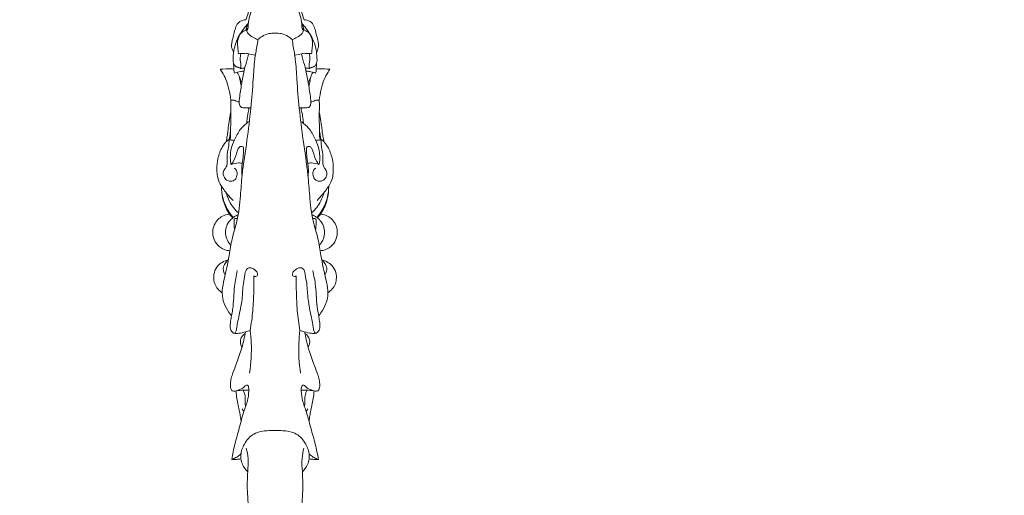
# Model space of a CAD drawing. Units: millimetres. Extents: x -16 to 1537, y -11 to 1333.
# Drawn here: x 870 to 1204, y 845 to 1006 of the extents above; entities that cross this region are included whole.
import ezdxf

# ---------------------------------------------------------------- set-up
doc = ezdxf.new("R2010")
doc.units = ezdxf.units.MM
doc.layers.get('0').update_dxf_attribs({"lineweight": 5})

# ---------------------------------------------------------------- blocks, each defined once
blk = doc.blocks.new('L-033f')
for p, q in [((947.88, 994.02), (948.86, 993.83)), ((948.86, 993.83), (950.18, 993.61)), ((964.8, 993.83), (963.48, 993.61)), ((965.77, 994.02), (964.8, 993.83)), ((942.62, 938.61), (942.5, 938.53)), ((971.03, 938.61), (971.15, 938.53))]:
    blk.add_line(p, q)
for points, knots in [([(949.26, 1024.39), (949.43, 1023.76), (949.82, 1021.9), (949.84, 1018.65), (949.39, 1014.55), (948.51, 1010.11), (947.53, 1007.09), (946.94, 1005.57)], [0, 0, 0, 0, 1.97203, 5.66633, 9.706353, 14.336198, 19.213304, 19.213304, 19.213304, 19.213304]), ([(964.4, 1024.39), (964.23, 1023.76), (963.84, 1021.9), (963.81, 1018.65), (964.26, 1014.55), (965.15, 1010.11), (966.13, 1007.09), (966.71, 1005.57)], [0, 0, 0, 0, 1.97203, 5.66633, 9.706353, 14.336198, 19.213304, 19.213304, 19.213304, 19.213304]), ([(956.83, 1015.74), (956.33, 1015.75), (955.53, 1015.7), (954.14, 1015.54), (952.57, 1014.71), (951.05, 1013.22), (949.59, 1011.39), (948.96, 1008.89), (948.16, 1006.72), (947.84, 1004.86), (947.73, 1003.68), (947.77, 1002.68), (947.42, 1002.12), (947.24, 1001.9)], [0, 0, 0, 0, 1.485697, 2.399558, 4.202014, 6.631416, 8.791192, 11.129094, 14.24625, 15.731484, 16.77495, 17.819372, 18.65371, 18.65371, 18.65371, 18.65371]), ([(956.83, 1015.74), (957.32, 1015.75), (958.12, 1015.7), (959.52, 1015.54), (961.08, 1014.71), (962.6, 1013.22), (964.07, 1011.39), (964.69, 1008.89), (965.49, 1006.72), (965.82, 1004.86), (965.93, 1003.68), (965.89, 1002.68), (966.24, 1002.12), (966.41, 1001.9)], [0, 0, 0, 0, 1.485697, 2.399558, 4.202014, 6.631416, 8.791192, 11.129094, 14.24625, 15.731484, 16.77495, 17.819372, 18.65371, 18.65371, 18.65371, 18.65371]), ([(946.94, 1005.57), (946.64, 1005.52), (945.96, 1005.35), (944.82, 1005.05), (943.79, 1003.92), (943.25, 1002.2), (942.78, 1000.22), (942.25, 998.42), (942.11, 997), (942.11, 996.02), (942.48, 995.29), (942.67, 994.81), (942.8, 994.53)], [0, 0, 0, 0, 0.927386, 2.119574, 3.429864, 5.296615, 7.478051, 9.541712, 10.910133, 11.76961, 12.402802, 13.3256, 13.3256, 13.3256, 13.3256]), ([(947.8, 1004.38), (947.45, 1004), (946.57, 1003.01), (945.31, 1001.27), (943.92, 998.92), (943.16, 996.6), (942.74, 994.39), (942.67, 992.94), (942.57, 991.69), (942.79, 990.81), (943.21, 989.88), (943.99, 989.51), (944.68, 989.4), (944.98, 989.17), (945.13, 989)], [0, 0, 0, 0, 1.539602, 3.968592, 6.456837, 9.686681, 11.221062, 13.213571, 14.046429, 14.943261, 15.929705, 16.979719, 17.341805, 18.032704, 18.032704, 18.032704, 18.032704]), ([(946.94, 1002.06), (947, 1002.33), (947.16, 1002.84), (947.38, 1003.33), (947.5, 1003.55)], [0, 0, 0, 0, 0.840095, 1.598051, 1.598051, 1.598051, 1.598051]), ([(965.86, 1004.38), (966.21, 1004), (967.08, 1003.01), (968.35, 1001.27), (969.74, 998.92), (970.5, 996.6), (970.92, 994.39), (970.99, 992.94), (971.09, 991.69), (970.87, 990.81), (970.44, 989.88), (969.67, 989.51), (968.98, 989.4), (968.68, 989.17), (968.52, 989)], [0, 0, 0, 0, 1.539602, 3.968592, 6.456837, 9.686681, 11.221062, 13.213571, 14.046429, 14.943261, 15.929705, 16.979719, 17.341805, 18.032704, 18.032704, 18.032704, 18.032704]), ([(966.71, 1002.06), (966.65, 1002.33), (966.5, 1002.84), (966.27, 1003.33), (966.15, 1003.55)], [0, 0, 0, 0, 0.840095, 1.598051, 1.598051, 1.598051, 1.598051]), ([(966.71, 1005.57), (967.02, 1005.52), (967.7, 1005.35), (968.83, 1005.05), (969.87, 1003.92), (970.41, 1002.2), (970.87, 1000.22), (971.41, 998.42), (971.54, 997), (971.54, 996.02), (971.18, 995.29), (970.99, 994.81), (970.86, 994.53)], [0, 0, 0, 0, 0.927386, 2.119574, 3.429864, 5.296615, 7.478051, 9.541712, 10.910133, 11.76961, 12.402802, 13.3256, 13.3256, 13.3256, 13.3256]), ([(947.7, 1002.81), (947.58, 1002.66), (947.34, 1002.4), (946.93, 1002.02), (946.36, 1001.71), (945.68, 1001.47), (944.94, 1000.6), (944.39, 999.43), (944.05, 997.95), (944.18, 996.58), (944.31, 995.29), (944.41, 994.44), (944.46, 994.06)], [0, 0, 0, 0, 0.5664, 1.071946, 1.677957, 2.510065, 3.192062, 5.003357, 6.360505, 7.681633, 9.095094, 10.251842, 10.251842, 10.251842, 10.251842]), ([(951.05, 998.83), (950.44, 999.03), (949.26, 999.63), (947.76, 1000.57), (947.34, 1001.56), (947.24, 1001.9)], [0, 0, 0, 0, 1.922405, 3.997597, 5.065393, 5.065393, 5.065393, 5.065393]), ([(956.83, 1001.04), (956.13, 1001.06), (954.59, 1000.92), (952.57, 1000.16), (951.46, 999.25), (951.05, 998.83)], [0, 0, 0, 0, 2.092841, 4.595605, 6.350117, 6.350117, 6.350117, 6.350117]), ([(956.83, 1001.04), (957.53, 1001.06), (959.07, 1000.92), (961.09, 1000.16), (962.2, 999.25), (962.61, 998.83)], [0, 0, 0, 0, 2.092841, 4.595605, 6.350117, 6.350117, 6.350117, 6.350117]), ([(962.61, 998.83), (963.21, 999.03), (964.39, 999.63), (965.89, 1000.57), (966.32, 1001.56), (966.41, 1001.9)], [0, 0, 0, 0, 1.922405, 3.997597, 5.065393, 5.065393, 5.065393, 5.065393]), ([(965.96, 1002.81), (966.07, 1002.66), (966.31, 1002.4), (966.73, 1002.02), (967.3, 1001.71), (967.98, 1001.47), (968.72, 1000.6), (969.26, 999.43), (969.6, 997.95), (969.48, 996.58), (969.34, 995.29), (969.24, 994.44), (969.2, 994.06)], [0, 0, 0, 0, 0.5664, 1.071946, 1.677957, 2.510065, 3.192062, 5.003357, 6.360505, 7.681633, 9.095094, 10.251842, 10.251842, 10.251842, 10.251842]), ([(951.05, 998.83), (950.93, 998.05), (950.58, 995.82), (949.73, 991.39), (949.45, 984.4), (948.62, 975.26), (947.37, 964.44), (945.73, 954.6), (945.09, 945.46), (944.38, 938.17), (942.18, 931.64), (941.22, 924.95), (939.99, 919.12), (938.76, 914.03), (939.1, 910.29), (940.53, 907.52), (941.6, 905.93), (942.06, 905.35)], [0, 0, 0, 0, 2.377427, 6.749247, 13.516468, 23.336045, 34.267431, 46.18199, 53.23141, 61.765898, 68.053137, 73.807274, 81.997416, 85.941065, 89.445716, 92.966304, 95.187336, 95.187336, 95.187336, 95.187336]), ([(962.61, 998.83), (962.73, 998.05), (963.08, 995.82), (963.93, 991.39), (964.2, 984.4), (965.04, 975.26), (966.28, 964.44), (967.93, 954.6), (968.56, 945.46), (969.28, 938.17), (971.47, 931.64), (972.44, 924.95), (973.66, 919.12), (974.9, 914.03), (974.56, 910.29), (973.13, 907.52), (972.05, 905.93), (971.6, 905.35)], [0, 0, 0, 0, 2.377427, 6.749247, 13.516468, 23.336045, 34.267431, 46.18199, 53.23141, 61.765898, 68.053137, 73.807274, 81.997416, 85.941065, 89.445716, 92.966304, 95.187336, 95.187336, 95.187336, 95.187336]), ([(944.46, 994.06), (944.74, 994.07), (945.44, 994.1), (946.37, 994.13), (947.24, 994.23), (947.68, 994.1), (947.88, 994.02)], [0, 0, 0, 0, 0.830442, 2.106107, 2.795931, 3.447177, 3.447177, 3.447177, 3.447177]), ([(947.88, 994.02), (947.81, 993.68), (947.44, 992.15), (946.5, 989.18), (945.65, 984.9), (945.09, 980.98), (944.64, 978.25), (944.7, 976.74), (945.23, 975.85), (946.34, 975.74), (947.39, 975.73), (948.25, 975.7), (948.62, 975.69)], [0, 0, 0, 0, 1.045453, 4.718003, 9.325394, 14.105643, 16.647552, 17.549567, 18.67514, 19.3128, 20.756335, 21.879153, 21.879153, 21.879153, 21.879153]), ([(945.13, 989), (945.22, 989.28), (945.37, 989.96), (945.18, 991.09), (944.92, 992.5), (945.11, 993.53), (945.29, 994.09)], [0, 0, 0, 0, 0.869919, 2.066891, 3.390691, 5.141818, 5.141818, 5.141818, 5.141818]), ([(965.77, 994.02), (965.85, 993.68), (966.22, 992.15), (967.15, 989.18), (968.01, 984.9), (968.57, 980.98), (969.01, 978.25), (968.95, 976.74), (968.43, 975.85), (967.32, 975.74), (966.27, 975.73), (965.41, 975.7), (965.03, 975.69)], [0, 0, 0, 0, 1.045453, 4.718003, 9.325394, 14.105643, 16.647552, 17.549567, 18.67514, 19.3128, 20.756335, 21.879153, 21.879153, 21.879153, 21.879153]), ([(969.2, 994.06), (968.92, 994.07), (968.22, 994.1), (967.29, 994.13), (966.41, 994.23), (965.97, 994.1), (965.77, 994.02)], [0, 0, 0, 0, 0.830442, 2.106107, 2.795931, 3.447177, 3.447177, 3.447177, 3.447177]), ([(968.52, 989), (968.44, 989.28), (968.29, 989.96), (968.48, 991.09), (968.73, 992.5), (968.54, 993.53), (968.37, 994.09)], [0, 0, 0, 0, 0.869919, 2.066891, 3.390691, 5.141818, 5.141818, 5.141818, 5.141818]), ([(943.1, 987.49), (943.04, 987.66), (942.85, 988.27), (942.9, 989.46), (942.79, 990.45), (942.76, 990.99)], [0, 0, 0, 0, 0.550292, 1.898997, 3.528985, 3.528985, 3.528985, 3.528985]), ([(970.56, 987.49), (970.62, 987.66), (970.81, 988.27), (970.76, 989.46), (970.86, 990.45), (970.9, 990.99)], [0, 0, 0, 0, 0.550292, 1.898997, 3.528985, 3.528985, 3.528985, 3.528985]), ([(942.87, 988.86), (942.59, 988.89), (941.05, 988.99), (939.5, 988.93), (938.25, 988.78)], [0, 0, 0, 0, 0.847357, 4.622613, 4.622613, 4.622613, 4.622613]), ([(938.25, 988.78), (938.47, 988.47), (939.2, 987.37), (940.36, 985.19), (941.26, 981.93), (941.74, 979.56), (941.91, 978.29)], [0, 0, 0, 0, 1.117978, 3.967627, 7.381798, 11.214844, 11.214844, 11.214844, 11.214844]), ([(946.35, 988.22), (945.97, 988.17), (944.87, 987.97), (943.8, 987.7), (943.1, 987.49)], [0, 0, 0, 0, 1.151827, 3.330959, 3.330959, 3.330959, 3.330959]), ([(943.96, 987.73), (944.15, 987.46), (944.65, 986.66), (945.01, 985.4), (945.42, 984.53), (945.57, 984.2)], [0, 0, 0, 0, 1.005792, 2.787641, 3.892109, 3.892109, 3.892109, 3.892109]), ([(946.58, 989.17), (946.46, 989.2), (946.18, 989.24), (945.7, 989.14), (945.34, 989.06), (945.13, 989)], [0, 0, 0, 0, 0.362734, 0.82305, 1.468717, 1.468717, 1.468717, 1.468717]), ([(967.08, 989.17), (967.2, 989.2), (967.47, 989.24), (967.96, 989.14), (968.32, 989.06), (968.52, 989)], [0, 0, 0, 0, 0.362734, 0.82305, 1.468717, 1.468717, 1.468717, 1.468717]), ([(967.31, 988.22), (967.69, 988.17), (968.78, 987.97), (969.86, 987.7), (970.56, 987.49)], [0, 0, 0, 0, 1.151827, 3.330959, 3.330959, 3.330959, 3.330959]), ([(969.69, 987.73), (969.51, 987.46), (969.01, 986.66), (968.65, 985.4), (968.24, 984.53), (968.08, 984.2)], [0, 0, 0, 0, 1.005792, 2.787641, 3.892109, 3.892109, 3.892109, 3.892109]), ([(970.79, 988.86), (971.07, 988.89), (972.61, 988.99), (974.16, 988.93), (975.4, 988.78)], [0, 0, 0, 0, 0.847357, 4.622613, 4.622613, 4.622613, 4.622613]), ([(975.4, 988.78), (975.19, 988.47), (974.46, 987.37), (973.29, 985.19), (972.4, 981.93), (971.92, 979.56), (971.75, 978.29)], [0, 0, 0, 0, 1.117978, 3.967627, 7.381798, 11.214844, 11.214844, 11.214844, 11.214844]), ([(944.74, 986.24), (944.84, 985.64), (945.04, 984.58), (945.28, 983.53), (945.39, 983.07)], [0, 0, 0, 0, 1.837051, 3.236954, 3.236954, 3.236954, 3.236954]), ([(968.91, 986.24), (968.81, 985.64), (968.61, 984.58), (968.37, 983.53), (968.26, 983.07)], [0, 0, 0, 0, 1.837051, 3.236954, 3.236954, 3.236954, 3.236954]), ([(941.91, 978.29), (941.87, 977.94), (941.77, 976.85), (941.85, 975.07), (941.88, 972.34), (941.81, 969.48), (941.77, 967.31), (941.76, 966.44)], [0, 0, 0, 0, 1.059345, 3.265346, 5.333843, 9.254819, 11.850365, 11.850365, 11.850365, 11.850365]), ([(944.68, 977.74), (944.44, 977.78), (943.75, 977.88), (942.92, 978.49), (942.17, 978.36), (941.91, 978.29)], [0, 0, 0, 0, 0.725863, 2.072431, 2.884681, 2.884681, 2.884681, 2.884681]), ([(968.98, 977.74), (969.21, 977.78), (969.9, 977.88), (970.74, 978.49), (971.49, 978.36), (971.75, 978.29)], [0, 0, 0, 0, 0.725863, 2.072431, 2.884681, 2.884681, 2.884681, 2.884681]), ([(971.75, 978.29), (971.79, 977.94), (971.89, 976.85), (971.81, 975.07), (971.78, 972.34), (971.85, 969.48), (971.88, 967.31), (971.9, 966.44)], [0, 0, 0, 0, 1.059345, 3.265346, 5.333843, 9.254819, 11.850365, 11.850365, 11.850365, 11.850365]), ([(941.85, 974.37), (941.74, 973.8), (941.47, 972.22), (941.07, 970.05), (940.91, 967.87), (940.61, 966.09), (940.4, 964.89), (940.28, 964.26)], [0, 0, 0, 0, 1.742195, 4.81139, 6.591848, 8.300616, 10.230472, 10.230472, 10.230472, 10.230472]), ([(947.75, 975.72), (947.83, 975.65), (948.02, 975.46), (947.96, 974.87), (947.53, 973.69), (947.4, 972.12), (947.24, 970.9), (947.2, 970.49)], [0, 0, 0, 0, 0.314295, 0.7233, 1.663117, 4.145094, 5.370855, 5.370855, 5.370855, 5.370855]), ([(965.91, 975.72), (965.82, 975.65), (965.64, 975.46), (965.69, 974.87), (966.13, 973.69), (966.26, 972.12), (966.41, 970.9), (966.46, 970.49)], [0, 0, 0, 0, 0.314295, 0.7233, 1.663117, 4.145094, 5.370855, 5.370855, 5.370855, 5.370855]), ([(971.8, 974.37), (971.91, 973.8), (972.19, 972.22), (972.58, 970.05), (972.75, 967.87), (973.04, 966.09), (973.26, 964.89), (973.38, 964.26)], [0, 0, 0, 0, 1.742195, 4.81139, 6.591848, 8.300616, 10.230472, 10.230472, 10.230472, 10.230472]), ([(948.13, 971.16), (947.81, 970.95), (946.73, 970.16), (944.71, 968.26), (943.3, 965.12), (941.86, 962.15), (941.68, 959.57), (941.68, 957.89), (941.85, 956.94), (941.97, 956.68), (942, 956.6)], [0, 0, 0, 0, 1.149183, 4.033245, 8.159879, 11.392818, 13.802811, 15.831188, 16.426063, 16.682591, 16.682591, 16.682591, 16.682591]), ([(965.52, 971.16), (965.84, 970.95), (966.93, 970.16), (968.94, 968.26), (970.36, 965.12), (971.79, 962.15), (971.98, 959.57), (971.98, 957.89), (971.8, 956.94), (971.69, 956.68), (971.65, 956.6)], [0, 0, 0, 0, 1.149183, 4.033245, 8.159879, 11.392818, 13.802811, 15.831188, 16.426063, 16.682591, 16.682591, 16.682591, 16.682591]), ([(941.79, 968.26), (941.72, 967.61), (941.57, 966.48), (941.37, 965.37), (941.28, 964.9)], [0, 0, 0, 0, 1.961895, 3.395541, 3.395541, 3.395541, 3.395541]), ([(971.87, 968.26), (971.94, 967.61), (972.08, 966.48), (972.28, 965.37), (972.37, 964.9)], [0, 0, 0, 0, 1.961895, 3.395541, 3.395541, 3.395541, 3.395541]), ([(943.08, 964.69), (942.58, 964.77), (942.03, 964.84), (941.41, 964.92), (941.23, 964.94), (941.01, 964.9), (940.72, 964.69), (940.27, 964.28), (939.42, 963.28), (938.15, 961.13), (937.19, 957.88), (937.04, 954.61), (937.39, 951.71), (938.1, 950.13), (938.65, 949.28)], [0, 0, 0, 0, 1.521595, 1.65865, 1.870795, 2.065165, 2.325575, 2.901712, 3.904849, 6.242159, 10.339726, 13.943731, 16.002055, 19.032612, 19.032612, 19.032612, 19.032612]), ([(941.28, 964.9), (941.27, 964.21), (941.2, 962.84), (940.6, 960.4), (940.62, 958.16), (940.61, 956.24), (940, 955.23), (939.06, 954.11), (939.41, 952.23), (940.57, 951.04), (941.96, 950.79), (943.46, 951.27), (944.01, 952.87), (944.07, 954.42), (943.33, 955.11), (943, 955.32)], [0, 0, 0, 0, 2.062839, 4.110364, 7.468305, 8.859554, 9.678595, 10.942721, 13.131298, 14.621659, 15.663446, 17.273228, 18.807795, 20.432718, 21.605719, 21.605719, 21.605719, 21.605719]), ([(941.76, 966.44), (941.75, 966.21), (941.72, 965.69), (941.65, 965.17), (941.6, 964.9)], [0, 0, 0, 0, 0.719866, 1.556056, 1.556056, 1.556056, 1.556056]), ([(972.37, 964.9), (972.39, 964.21), (972.45, 962.84), (973.06, 960.4), (973.04, 958.16), (973.04, 956.24), (973.65, 955.23), (974.6, 954.11), (974.25, 952.23), (973.09, 951.04), (971.7, 950.79), (970.2, 951.27), (969.65, 952.87), (969.59, 954.42), (970.33, 955.11), (970.66, 955.32)], [0, 0, 0, 0, 2.062839, 4.110364, 7.468305, 8.859554, 9.678595, 10.942721, 13.131298, 14.621659, 15.663446, 17.273228, 18.807795, 20.432718, 21.605719, 21.605719, 21.605719, 21.605719]), ([(970.58, 964.69), (971.08, 964.77), (971.63, 964.84), (972.24, 964.92), (972.43, 964.94), (972.65, 964.9), (972.94, 964.69), (973.38, 964.28), (974.24, 963.28), (975.5, 961.13), (976.46, 957.88), (976.61, 954.61), (976.27, 951.71), (975.55, 950.13), (975.01, 949.28)], [0, 0, 0, 0, 1.521595, 1.65865, 1.870795, 2.065165, 2.325575, 2.901712, 3.904849, 6.242159, 10.339726, 13.943731, 16.002055, 19.032612, 19.032612, 19.032612, 19.032612]), ([(971.9, 966.44), (971.91, 966.21), (971.94, 965.69), (972.01, 965.17), (972.06, 964.9)], [0, 0, 0, 0, 0.719866, 1.556056, 1.556056, 1.556056, 1.556056]), ([(942, 956.6), (942.23, 956.9), (943.22, 958.25), (943.73, 960.27), (944.4, 962.15), (945.17, 962.81), (946.19, 962.62), (946.18, 960.96), (946.06, 958.94), (945.64, 956.44), (945.5, 954.31), (945.59, 953.17), (945.67, 952.63)], [0, 0, 0, 0, 1.115575, 4.97627, 6.136773, 7.073097, 7.790458, 8.669759, 11.322754, 14.344089, 16.104139, 17.740264, 17.740264, 17.740264, 17.740264]), ([(971.65, 956.6), (971.42, 956.9), (970.44, 958.25), (969.93, 960.27), (969.26, 962.15), (968.48, 962.81), (967.46, 962.62), (967.47, 960.96), (967.59, 958.94), (968.02, 956.44), (968.16, 954.31), (968.07, 953.17), (967.99, 952.63)], [0, 0, 0, 0, 1.115575, 4.97627, 6.136773, 7.073097, 7.790458, 8.669759, 11.322754, 14.344089, 16.104139, 17.740264, 17.740264, 17.740264, 17.740264]), ([(945.75, 956.99), (945.34, 957.05), (944.08, 957.13), (942.81, 956.89), (942, 956.6)], [0, 0, 0, 0, 1.241473, 3.792105, 3.792105, 3.792105, 3.792105]), ([(967.91, 956.99), (968.31, 957.05), (969.58, 957.13), (970.85, 956.89), (971.65, 956.6)], [0, 0, 0, 0, 1.241473, 3.792105, 3.792105, 3.792105, 3.792105]), ([(938.65, 949.28), (938.66, 948.87), (938.74, 947.24), (939.17, 943.91), (940.47, 941.21), (941.41, 939.8)], [0, 0, 0, 0, 1.211677, 4.909436, 9.996196, 9.996196, 9.996196, 9.996196]), ([(938.65, 949.28), (938.91, 948.87), (939.56, 947.91), (940.87, 946.25), (941.96, 945.05), (942.62, 944.38)], [0, 0, 0, 0, 1.438369, 3.506849, 6.313581, 6.313581, 6.313581, 6.313581]), ([(938.71, 948.04), (938.77, 947.28), (939.04, 945.6), (939.78, 943.2), (941.01, 940.81), (942.01, 939.36), (942.62, 938.61)], [0, 0, 0, 0, 2.302439, 5.094324, 7.471065, 10.359648, 10.359648, 10.359648, 10.359648]), ([(940.2, 947.12), (940.37, 946.55), (940.87, 945.16), (941.9, 943.04), (943.22, 941.31), (944.14, 940.44), (944.46, 940.17)], [0, 0, 0, 0, 1.776686, 4.43624, 7.018808, 8.250349, 8.250349, 8.250349, 8.250349]), ([(973.46, 947.12), (973.29, 946.55), (972.78, 945.16), (971.76, 943.04), (970.44, 941.31), (969.51, 940.44), (969.2, 940.17)], [0, 0, 0, 0, 1.776686, 4.43624, 7.018808, 8.250349, 8.250349, 8.250349, 8.250349]), ([(974.95, 948.04), (974.88, 947.28), (974.62, 945.6), (973.88, 943.2), (972.65, 940.81), (971.64, 939.36), (971.03, 938.61)], [0, 0, 0, 0, 2.302439, 5.094324, 7.471065, 10.359648, 10.359648, 10.359648, 10.359648]), ([(975.01, 949.28), (974.75, 948.87), (974.09, 947.91), (972.79, 946.25), (971.7, 945.05), (971.04, 944.38)], [0, 0, 0, 0, 1.438369, 3.506849, 6.313581, 6.313581, 6.313581, 6.313581]), ([(975.01, 949.28), (975, 948.87), (974.91, 947.24), (974.49, 943.91), (973.19, 941.21), (972.25, 939.8)], [0, 0, 0, 0, 1.211677, 4.909436, 9.996196, 9.996196, 9.996196, 9.996196]), ([(941.41, 939.8), (941.14, 939.77), (940.15, 939.63), (938.6, 938.96), (936.98, 937.52), (935.96, 935.62), (935.58, 933.11), (936.32, 930.39), (938.2, 928.41), (940.06, 927.57), (941.13, 927.4), (941.55, 927.37)], [0, 0, 0, 0, 0.805214, 2.990275, 4.950439, 7.216617, 9.310909, 12.444583, 15.286502, 17.213445, 18.489762, 18.489762, 18.489762, 18.489762]), ([(944.35, 939.52), (944.1, 939.44), (943.49, 939.2), (942.76, 938.74), (941.83, 937.95), (940.77, 936.73), (940.04, 934.71), (940.07, 932.44), (940.75, 930.57), (941.53, 929.58), (941.87, 929.23)], [0, 0, 0, 0, 0.783386, 1.958596, 2.570995, 4.445308, 6.7365, 8.857636, 11.119162, 12.588892, 12.588892, 12.588892, 12.588892]), ([(942.5, 938.53), (942.3, 938.74), (941.96, 939.14), (941.56, 939.54), (941.42, 939.76), (941.41, 939.8)], [0, 0, 0, 0, 0.880682, 1.569316, 1.674156, 1.674156, 1.674156, 1.674156]), ([(944.09, 938.19), (943.98, 938.23), (943.72, 938.28), (943.34, 938.32), (942.93, 938.08), (942.97, 937.35), (942.93, 936.43), (943, 935.31), (943.06, 934.59), (943.08, 934.29)], [0, 0, 0, 0, 0.373493, 0.773513, 1.152718, 1.611201, 2.763497, 4.036897, 4.931553, 4.931553, 4.931553, 4.931553]), ([(969.31, 939.52), (969.56, 939.44), (970.16, 939.2), (970.9, 938.74), (971.83, 937.95), (972.88, 936.73), (973.62, 934.71), (973.59, 932.44), (972.91, 930.57), (972.13, 929.58), (971.79, 929.23)], [0, 0, 0, 0, 0.783386, 1.958596, 2.570995, 4.445308, 6.7365, 8.857636, 11.119162, 12.588892, 12.588892, 12.588892, 12.588892]), ([(969.56, 938.19), (969.68, 938.23), (969.93, 938.28), (970.32, 938.32), (970.73, 938.08), (970.69, 937.35), (970.73, 936.43), (970.65, 935.31), (970.6, 934.59), (970.57, 934.29)], [0, 0, 0, 0, 0.373493, 0.773513, 1.152718, 1.611201, 2.763497, 4.036897, 4.931553, 4.931553, 4.931553, 4.931553]), ([(971.15, 938.53), (971.36, 938.74), (971.7, 939.14), (972.1, 939.54), (972.23, 939.76), (972.25, 939.8)], [0, 0, 0, 0, 0.880682, 1.569316, 1.674156, 1.674156, 1.674156, 1.674156]), ([(972.25, 939.8), (972.52, 939.77), (973.51, 939.63), (975.06, 938.96), (976.68, 937.52), (977.7, 935.62), (978.08, 933.11), (977.34, 930.39), (975.46, 928.41), (973.59, 927.57), (972.53, 927.4), (972.11, 927.37)], [0, 0, 0, 0, 0.805214, 2.990275, 4.950439, 7.216617, 9.310909, 12.444583, 15.286502, 17.213445, 18.489762, 18.489762, 18.489762, 18.489762]), ([(940.89, 924.2), (940.55, 924.13), (939.52, 923.84), (937.83, 922.8), (936.32, 920.76), (935.92, 918.34), (936.32, 916.14), (937.36, 914.4), (938.39, 913.51), (938.93, 913.17)], [0, 0, 0, 0, 1.02434, 3.195153, 5.833287, 8.374665, 10.331342, 12.410986, 14.338055, 14.338055, 14.338055, 14.338055]), ([(941.03, 924.34), (940.81, 924.13), (940.23, 923.5), (939.59, 922.53), (939.23, 921.53), (939.34, 920.78), (939.54, 920), (939.78, 919.39), (939.95, 919.06)], [0, 0, 0, 0, 0.9244, 2.542667, 3.503037, 3.983055, 4.80266, 5.921156, 5.921156, 5.921156, 5.921156]), ([(972.63, 924.34), (972.85, 924.13), (973.43, 923.5), (974.07, 922.53), (974.42, 921.53), (974.32, 920.78), (974.11, 920), (973.87, 919.39), (973.71, 919.06)], [0, 0, 0, 0, 0.9244, 2.542667, 3.503037, 3.983055, 4.80266, 5.921156, 5.921156, 5.921156, 5.921156]), ([(972.77, 924.2), (973.11, 924.13), (974.14, 923.84), (975.82, 922.8), (977.33, 920.76), (977.74, 918.34), (977.34, 916.14), (976.29, 914.4), (975.27, 913.51), (974.72, 913.17)], [0, 0, 0, 0, 1.02434, 3.195153, 5.833287, 8.374665, 10.331342, 12.410986, 14.338055, 14.338055, 14.338055, 14.338055]), ([(949.7, 918.84), (949.87, 918.72), (950.26, 918.57), (951.01, 918.91), (950.86, 920.11), (949.91, 921.06), (948.66, 921.76), (946.96, 921.33), (946.6, 918.91), (945.87, 915.62), (945.83, 910.59), (944.68, 905.76), (943.93, 902.02), (943.73, 900.21), (943.06, 899.24), (942.04, 899.96), (941.46, 901.42), (941.8, 903.4), (941.95, 904.76), (942.06, 905.35)], [0, 0, 0, 0, 0.607803, 1.161294, 2.135743, 3.521347, 5.232594, 6.133111, 8.30408, 11.459463, 16.822524, 22.982618, 26.462946, 28.097758, 28.675151, 29.405217, 31.05354, 33.400326, 35.196157, 35.196157, 35.196157, 35.196157]), ([(942.06, 905.35), (942.21, 906.04), (942.89, 909.35), (942.78, 914.54), (943.68, 918.9), (944.05, 920.63)], [0, 0, 0, 0, 2.13442, 10.107731, 15.434763, 15.434763, 15.434763, 15.434763]), ([(963.95, 918.84), (963.79, 918.72), (963.4, 918.57), (962.64, 918.91), (962.8, 920.11), (963.74, 921.06), (965, 921.76), (966.7, 921.33), (967.05, 918.91), (967.79, 915.62), (967.82, 910.59), (968.98, 905.76), (969.72, 902.02), (969.92, 900.21), (970.59, 899.24), (971.61, 899.96), (972.19, 901.42), (971.86, 903.4), (971.7, 904.76), (971.6, 905.35)], [0, 0, 0, 0, 0.607803, 1.161294, 2.135743, 3.521347, 5.232594, 6.133111, 8.30408, 11.459463, 16.822524, 22.982618, 26.462946, 28.097758, 28.675151, 29.405217, 31.05354, 33.400326, 35.196157, 35.196157, 35.196157, 35.196157]), ([(971.6, 905.35), (971.45, 906.04), (970.77, 909.35), (970.87, 914.54), (969.98, 918.9), (969.6, 920.63)], [0, 0, 0, 0, 2.13442, 10.107731, 15.434763, 15.434763, 15.434763, 15.434763]), ([(949.7, 918.84), (949.7, 917.09), (949.62, 913.17), (949.41, 906.99), (948.79, 902.59), (948.38, 900.37)], [0, 0, 0, 0, 5.238489, 11.762215, 18.538749, 18.538749, 18.538749, 18.538749]), ([(963.95, 918.84), (963.96, 917.09), (964.04, 913.17), (964.25, 906.99), (964.87, 902.59), (965.27, 900.37)], [0, 0, 0, 0, 5.238489, 11.762215, 18.538749, 18.538749, 18.538749, 18.538749]), ([(946.81, 899.93), (946.5, 898.11), (945.7, 894.49), (944.04, 889.92), (942.75, 886.52), (941.93, 884.19), (941.7, 882.4), (941.68, 880.93), (942.26, 879.81), (943.38, 879.77), (944.55, 880.33), (945.89, 880.69), (946.6, 881.53), (947.08, 881.87), (947.56, 881.87), (947.89, 881.4), (948, 879.84), (947.78, 877.01), (946.09, 872.7), (944.81, 867.51), (943.17, 862.04), (942.46, 858.46), (942.15, 856.74)], [0, 0, 0, 0, 5.533845, 11.086678, 14.56234, 16.459789, 18.465713, 19.948655, 20.896951, 21.815514, 22.934508, 24.858465, 25.735309, 26.216805, 26.575449, 27.030525, 27.77436, 31.249844, 35.41022, 41.587445, 47.299469, 52.529212, 52.529212, 52.529212, 52.529212]), ([(948.38, 900.37), (947.91, 900.23), (946.63, 899.89), (944.85, 899.34), (943.5, 899.38), (942.99, 899.43)], [0, 0, 0, 0, 1.489646, 3.98397, 5.51304, 5.51304, 5.51304, 5.51304]), ([(948.38, 900.37), (948.57, 898.98), (949.01, 894.18), (948.72, 889.32), (948.17, 885.94)], [0, 0, 0, 0, 4.19891, 14.470348, 14.470348, 14.470348, 14.470348]), ([(965.27, 900.37), (965.09, 898.98), (964.65, 894.18), (964.94, 889.32), (965.49, 885.94)], [0, 0, 0, 0, 4.19891, 14.470348, 14.470348, 14.470348, 14.470348]), ([(965.27, 900.37), (965.75, 900.23), (967.03, 899.89), (968.8, 899.34), (970.16, 899.38), (970.67, 899.43)], [0, 0, 0, 0, 1.489646, 3.98397, 5.51304, 5.51304, 5.51304, 5.51304]), ([(966.85, 899.93), (967.16, 898.11), (967.95, 894.49), (969.62, 889.92), (970.9, 886.52), (971.73, 884.19), (971.96, 882.4), (971.97, 880.93), (971.4, 879.81), (970.27, 879.77), (969.1, 880.33), (967.77, 880.69), (967.06, 881.53), (966.58, 881.87), (966.1, 881.87), (965.76, 881.4), (965.65, 879.84), (965.87, 877.01), (967.57, 872.7), (968.85, 867.51), (970.49, 862.04), (971.2, 858.46), (971.5, 856.74)], [0, 0, 0, 0, 5.533845, 11.086678, 14.56234, 16.459789, 18.465713, 19.948655, 20.896951, 21.815514, 22.934508, 24.858465, 25.735309, 26.216805, 26.575449, 27.030525, 27.77436, 31.249844, 35.41022, 41.587445, 47.299469, 52.529212, 52.529212, 52.529212, 52.529212]), ([(946.7, 899.3), (946.37, 899.1), (945.66, 898.51), (945.04, 897.22), (945.08, 895.83), (945.45, 895.06), (945.65, 894.77)], [0, 0, 0, 0, 1.153973, 2.695629, 4.123511, 5.187427, 5.187427, 5.187427, 5.187427]), ([(966.96, 899.3), (967.29, 899.1), (968, 898.51), (968.62, 897.22), (968.57, 895.83), (968.2, 895.06), (968, 894.77)], [0, 0, 0, 0, 1.153973, 2.695629, 4.123511, 5.187427, 5.187427, 5.187427, 5.187427]), ([(942.96, 879.81), (943.84, 879.98), (945.5, 880.18), (947.18, 880.18), (947.95, 880.14)], [0, 0, 0, 0, 2.693173, 5.006531, 5.006531, 5.006531, 5.006531]), ([(943.63, 879.93), (943.64, 879.66), (943.73, 877.81), (944.35, 875.32), (944.91, 872.47), (945.15, 870.86), (945.28, 869.94), (945.33, 869.63)], [0, 0, 0, 0, 0.811929, 5.55134, 7.636584, 9.51515, 10.440571, 10.440571, 10.440571, 10.440571]), ([(946.02, 880.15), (946.19, 879.8), (946.53, 878.95), (946.83, 877.61), (946.72, 876.32), (946.69, 875.35), (946.82, 874.85), (946.88, 874.68)], [0, 0, 0, 0, 1.181979, 2.723635, 4.066531, 5.058513, 5.604974, 5.604974, 5.604974, 5.604974]), ([(970.7, 879.81), (969.82, 879.98), (968.15, 880.18), (966.48, 880.18), (965.71, 880.14)], [0, 0, 0, 0, 2.693173, 5.006531, 5.006531, 5.006531, 5.006531]), ([(967.64, 880.15), (967.46, 879.8), (967.13, 878.95), (966.82, 877.61), (966.94, 876.32), (966.96, 875.35), (966.83, 874.85), (966.78, 874.68)], [0, 0, 0, 0, 1.181979, 2.723635, 4.066531, 5.058513, 5.604974, 5.604974, 5.604974, 5.604974]), ([(970.02, 879.93), (970.01, 879.66), (969.92, 877.81), (969.31, 875.32), (968.74, 872.47), (968.51, 870.86), (968.37, 869.94), (968.33, 869.63)], [0, 0, 0, 0, 0.811929, 5.55134, 7.636584, 9.51515, 10.440571, 10.440571, 10.440571, 10.440571]), ([(946.26, 872.84), (946.18, 872.98), (946.03, 873.24), (945.9, 873.6), (945.78, 873.8), (945.74, 873.87)], [0, 0, 0, 0, 0.463044, 0.90376, 1.148838, 1.148838, 1.148838, 1.148838]), ([(967.4, 872.84), (967.48, 872.98), (967.63, 873.24), (967.76, 873.6), (967.87, 873.8), (967.92, 873.87)], [0, 0, 0, 0, 0.463044, 0.90376, 1.148838, 1.148838, 1.148838, 1.148838]), ([(956.83, 866.53), (955.94, 866.57), (953.7, 866.47), (949.77, 865.96), (946.57, 862.72), (945.25, 859.4), (945.22, 856.82), (945.86, 854.65), (946.85, 853.26), (947.59, 852.56)], [0, 0, 0, 0, 2.667974, 6.749858, 11.486423, 15.486513, 17.203526, 19.136977, 22.179782, 22.179782, 22.179782, 22.179782]), ([(956.83, 866.53), (957.72, 866.57), (959.95, 866.47), (963.88, 865.96), (967.08, 862.72), (968.41, 859.4), (968.43, 856.82), (967.79, 854.65), (966.8, 853.26), (966.07, 852.56)], [0, 0, 0, 0, 2.667974, 6.749858, 11.486423, 15.486513, 17.203526, 19.136977, 22.179782, 22.179782, 22.179782, 22.179782]), ([(947.05, 860.5), (947.36, 859.38), (947.89, 856.74), (947.54, 852.22), (947.34, 847.57), (947.59, 843.84), (947.7, 841.42), (948.54, 839.17), (950.58, 837.05), (953.68, 835.64), (955.8, 835.38), (956.86, 835.41)], [0, 0, 0, 0, 3.485306, 8.002277, 13.51565, 17.446157, 19.225278, 20.735529, 24.545812, 27.654892, 30.830577, 30.830577, 30.830577, 30.830577]), ([(966.61, 860.5), (966.3, 859.38), (965.77, 856.74), (966.12, 852.22), (966.31, 847.57), (966.06, 843.84), (965.95, 841.42), (965.12, 839.17), (963.08, 837.05), (959.98, 835.64), (957.86, 835.38), (956.8, 835.41)], [0, 0, 0, 0, 3.485306, 8.002277, 13.51565, 17.446157, 19.225278, 20.735529, 24.545812, 27.654892, 30.830577, 30.830577, 30.830577, 30.830577]), ([(945.3, 858.62), (944.97, 858.28), (944.21, 857.66), (943.11, 857.08), (942.4, 856.82), (942.15, 856.74)], [0, 0, 0, 0, 1.431855, 2.921397, 3.700794, 3.700794, 3.700794, 3.700794]), ([(942.15, 856.74), (942.66, 856.72), (943.71, 856.72), (944.76, 856.82), (945.3, 856.9)], [0, 0, 0, 0, 1.507986, 3.158537, 3.158537, 3.158537, 3.158537]), ([(968.35, 858.62), (968.69, 858.28), (969.45, 857.66), (970.54, 857.08), (971.26, 856.82), (971.5, 856.74)], [0, 0, 0, 0, 1.431855, 2.921397, 3.700794, 3.700794, 3.700794, 3.700794]), ([(971.5, 856.74), (971, 856.72), (969.95, 856.72), (968.9, 856.82), (968.35, 856.9)], [0, 0, 0, 0, 1.507986, 3.158537, 3.158537, 3.158537, 3.158537])]:
    blk.add_open_spline(points, degree=3, knots=knots)

msp = doc.modelspace()

# ---------------------------------------------------------------- linework, layer by layer
msp.add_open_spline([(0, 0.64), (760, 0.64), (1520, 0.64), (1520, 660.64), (1520, 1320.64), (760, 1320.64), (0, 1320.64), (0, 660.64), (0, 0.64)], degree=2, knots=[0, 0, 0, 1, 1, 2, 2, 3, 3, 4, 4, 4])

# ---------------------------------------------------------------- block references
msp.add_blockref('L-033f', (0, 0))

doc.saveas('drawing.dxf')
